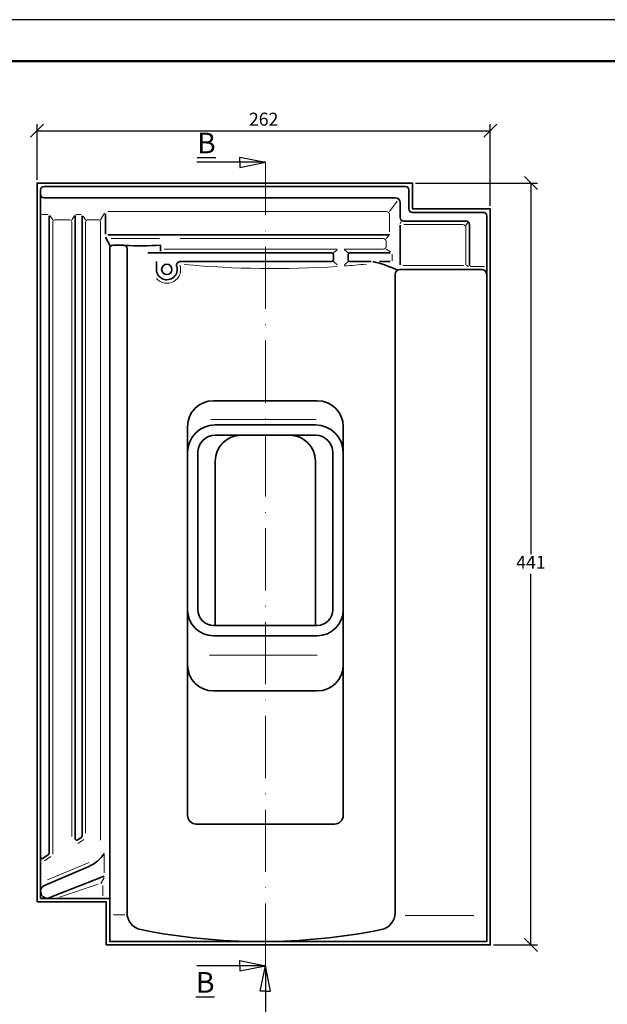
# Model space of a CAD drawing. Units: millimetres. Extents: x 17 to 437, y 30 to 327.
# Drawn here: x 114 to 227, y 137 to 327 of the extents above; entities that cross this region are included whole.
import ezdxf

# ---------------------------------------------------------------- set-up
doc = ezdxf.new("R2010")
doc.units = ezdxf.units.MM
doc.linetypes.add('ACAD_ISO10W100', pattern=[18, 12, -3, 0, -3])
doc.styles.get("Standard").update_dxf_attribs({"font": 'TIMES.TTF'})
doc.dimstyles.new('ISO-25', dxfattribs={"dimtxt": 2.5, "dimasz": 2.5, "dimexe": 1.25, "dimexo": 0.625, "dimtad": 1, "dimtih": 1, "dimtoh": 1, "dimdec": 1, "dimlfac": 3, "dimtxsty": 'Standard', "dimblk": 'OBLIQUE', "dimcen": 2.5, "dimclrd": 5, "dimclre": 5, "dimclrt": 5, "dimadec": 0, "dimazin": 0, "dimtfac": 1, "dimtdec": 1, "dimtmove": 0, "dimatfit": 3, "dimfxl": 0, "dimarcsym": 0})

# ---------------------------------------------------------------- blocks, each defined once
blk = doc.blocks.new('_Oblique')
at = {"color": 0, "linetype": 'ByBlock', "lineweight": -2}
blk.add_line((-0.5, -0.5), (0.5, 0.5), dxfattribs=at)
blk = doc.blocks.new('*D45')
at = {"color": 5, "lineweight": -2}
for p, q in [((190.4465167282118, 295.4394557035107), (213.9172031217743, 295.4394557035107)), ((212.6672031217743, 295.4394557035107), (212.6672031217743, 223.8144557035107)), ((212.6672031217743, 148.4394557035107), (212.6672031217743, 220.0644557035107)), ((205.4465167282118, 148.4394557035107), (213.9172031217743, 148.4394557035107))]:
    blk.add_line(p, q, dxfattribs=at)
at = {"layer": 'Defpoints', "color": 0}
for p in [(189.8215167282118, 295.4394557035107), (204.8215167282118, 148.4394557035107), (212.6672031217743, 148.4394557035107)]:
    blk.add_point(p, dxfattribs=at)
at = {"color": 5, "lineweight": -2, "xscale": 2.5, "yscale": 2.5, "zscale": 2.5}
for p, rotation in [((212.6672031217743, 295.4394557035107), 90), ((212.6672031217743, 148.4394557035107), 270)]:
    blk.add_blockref('_Oblique', p, dxfattribs=dict(at, rotation=rotation))
at = {"color": 5, "lineweight": 13, "insert": (212.6672031217742, 221.9394557035108), "char_height": 2.5, "attachment_point": 5}
blk.add_mtext('441', dxfattribs=at)
blk = doc.blocks.new('*D46')
at = {"color": 5, "lineweight": -2}
for p, q in [((117.4881833948784, 296.0644557035107), (117.4881833948784, 306.7847650589919)), ((204.8215167282118, 291.0644557035108), (204.8215167282118, 306.7847650589919)), ((117.4881833948784, 305.5347650589919), (204.8215167282118, 305.5347650589919))]:
    blk.add_line(p, q, dxfattribs=at)
at = {"layer": 'Defpoints', "color": 0}
for p in [(204.8215167282118, 305.5347650589919), (117.4881833948784, 295.4394557035107), (204.8215167282118, 290.4394557035108)]:
    blk.add_point(p, dxfattribs=at)
at = {"color": 5, "lineweight": -2, "xscale": 2.5, "yscale": 2.5, "zscale": 2.5, "rotation": 180}
blk.add_blockref('_Oblique', (117.4881833948784, 305.5347650589919), dxfattribs=at)
at = {"color": 5, "lineweight": -2, "xscale": 2.5, "yscale": 2.5, "zscale": 2.5}
blk.add_blockref('_Oblique', (204.8215167282118, 305.5347650589919), dxfattribs=at)
at = {"color": 5, "lineweight": 13, "insert": (161.1548500615451, 307.4313944749977), "char_height": 2.5, "attachment_point": 5}
blk.add_mtext('262', dxfattribs=at)

msp = doc.modelspace()

# ---------------------------------------------------------------- linework, layer by layer
at = {"color": 6}
msp.add_line((437.3912366527954, 326.94625244906), (17.39123665279525, 326.94625244906), dxfattribs=at)
at = {"color": 0, "lineweight": 50}
msp.add_line((429.3912366527949, 318.94625244906), (25.39123665279526, 318.9462524490598), dxfattribs=at)
for p, q in [((156.5437804080184, 299.4394557035107), (156.5437804080184, 300.4394557035107)), ((156.5437804080184, 300.4394557035107), (161.4881833948785, 299.4394557035107)), ((161.4881833948785, 299.4394557035107), (148.3054540938014, 299.4394557035107)), ((156.5437804080184, 298.4394557035107), (161.4881833948785, 299.4394557035107)), ((156.5437804080184, 299.4394557035107), (156.5437804080184, 298.4394557035107)), ((161.4881833948785, 144.4394557035107), (148.3054540938014, 144.4394557035107)), ((156.5437804080183, 144.4394557035107), (156.5437804080183, 145.4394557035107)), ((156.5437804080183, 145.4394557035107), (161.4881833948785, 144.4394557035107)), ((156.5437804080183, 143.4394557035107), (161.4881833948785, 144.4394557035107)), ((156.5437804080183, 144.4394557035107), (156.5437804080183, 143.4394557035107)), ((160.4881833948785, 139.5360836165324), (161.4881833948785, 144.4394557035107)), ((162.4881833948785, 139.5360836165324), (161.4881833948785, 144.4394557035107)), ((161.4881833948785, 144.4394557035107), (161.4881833948785, 131.5290948803543)), ((161.4881833948785, 139.5360836165324), (160.4881833948785, 139.5360836165324)), ((161.4881833948785, 139.5360836165324), (162.4881833948785, 139.5360836165324))]:
    msp.add_line(p, q)
at = {"color": 1, "linetype": 'ACAD_ISO10W100', "lineweight": 13}
msp.add_line((161.4881833948785, 144.4394557035107), (161.4881833948785, 299.4394557035107), dxfattribs=at)
at = {"lineweight": 35}
for p, q in [((186.4881833948784, 292.5904801384451), (118.8215167282118, 292.5904801384451)), ((187.4881833948784, 291.5904801384451), (187.4881833948784, 288.772789036844)), ((119.8337345748041, 166.1606568513547), (119.8337345748041, 289.1028206444144)), ((124.8215167855013, 168.9786650528117), (124.8215167855013, 289.1540495175524)), ((126.1548501188346, 169.4492914220244), (126.1548501188346, 289.111222388348)), ((130.6568041978558, 289.521866437235), (130.6568041978558, 285.5804947377018)), ((187.4881833948784, 287.3381359641272), (187.4881833948784, 279.6603957994111)), ((200.1548500615449, 288.1061223701773), (188.1548500615452, 288.1061223701773)), ((200.8215167282117, 287.4394557035106), (200.8215167282118, 279.4445619854206)), ((131.6285292367678, 283.1819721668118), (130.6568041978558, 284.9647339241218)), ((185.4387026405916, 285.4394557035108), (131.1096343065412, 285.4394557035108)), ((132.1548500615452, 283.4394557035107), (134.1548500615452, 283.4394557035107)), ((141.3058568181767, 283.4185230357316), (141.3058568181767, 282.3133462975108)), ((131.4881833948784, 157.4394557035107), (131.4881833948784, 282.7727890368441)), ((134.8215167282118, 154.6718635173003), (134.8215167282118, 282.772789036844)), ((174.2572776996354, 281.9394557035108), (138.8064633610296, 281.9394557035107)), ((174.5906110329689, 280.6061223701773), (174.5906110329689, 281.6061223701773)), ((177.4401798178939, 280.6061223701773), (177.4401798178939, 281.6061223701773)), ((185.5688241171422, 281.9394557035106), (177.7735131512272, 281.9394557035106)), ((140.4881833948785, 280.2727890368439), (140.4881833948785, 278.772789036844)), ((174.2572776996356, 280.272789036844), (145.0212974204736, 280.2727890368439)), ((181.8655465891202, 280.272789036844), (177.7735131512272, 280.272789036844)), ((185.56706110096, 280.272789036844), (183.47904110918, 280.272789036844)), ((186.4881833948784, 154.6718635173004), (186.4881833948784, 277.7727890368441)), ((203.1548500615452, 278.7727890368441), (187.4881833948784, 278.7727890368441)), ((148.1548500615451, 171.772789036844), (174.8215167282119, 171.772789036844)), ((125.3470882476676, 168.7063497705855), (126.0137549143342, 169.1769761397982)), ((118.6804215237113, 165.1737769541374), (119.6926393703036, 165.8883415691285)), ((127.4548944791262, 163.6067950835762), (118.9458869762699, 159.9481532933281)), ((130.4252101546629, 161.7312259245052), (119.4623634933012, 157.4394557035107))]:
    msp.add_line(p, q, dxfattribs=at)
at = {"color": 1, "lineweight": 13}
for p, q in [((185.4435852607523, 289.9238134717784), (186.9080976904753, 291.914504154043)), ((119.6169444358471, 289.3451429258114), (118.4001586480011, 289.3451429258114)), ((120.5004012414707, 288.3051500893965), (119.952176145808, 289.1603753477447)), ((124.1548501188347, 288.3051500893965), (124.6672338610127, 289.1044632214375)), ((124.9823084581129, 289.3451429258114), (125.9591649326654, 289.3451429258114)), ((126.3389860277683, 289.0578928864849), (126.8215167855013, 288.3051500893965)), ((130.4968101052376, 289.642344344249), (129.7367154428596, 288.3051500893965)), ((184.7769185940857, 289.9238134717784), (131.1357361795098, 289.9238134717784)), ((185.4435852607523, 289.2571468051117), (185.4435852607523, 286.013917259816)), ((120.5004012414707, 165.9879462548396), (120.5004012414707, 287.9718167560633)), ((120.8337345748041, 288.3051500893965), (123.8215167855013, 288.3051500893965)), ((124.1548501188347, 169.3695660642722), (124.1548501188347, 287.9718167560632)), ((126.8215167855013, 169.9968328077572), (126.8215167855013, 287.9718167560631)), ((127.1548501188346, 288.3051500893965), (129.4033821095262, 288.3051500893965)), ((129.7367154428596, 287.9718167560631), (129.7367154428595, 168.6592598999388)), ((187.6867465451825, 288.0419200535833), (187.4559558965509, 287.5613010983809)), ((199.4881833948784, 287.4394557035106), (188.1548500615452, 287.4394557035106)), ((200.1136849484911, 287.3231314498814), (200.5361723821312, 287.7362671294191)), ((185.2620678435803, 285.2526921398054), (184.7424114153282, 284.7032370602575)), ((200.1548500615451, 286.772789036844), (200.1548500615451, 279.6706344463661)), ((141.0511687881693, 284.7032370602575), (131.7578405741986, 284.7032370602575)), ((184.2424114153282, 284.7032370602575), (145.0446073694794, 284.7032370602575)), ((184.7424114153282, 284.2032370602575), (184.7424114153282, 283.1865960309802)), ((175.3137761878535, 282.6865960309801), (142.0061716115847, 282.6865960309801)), ((174.5906110329689, 281.9394557035108), (175.3204078172046, 282.5392538651034)), ((184.2424114153282, 282.6865960309801), (176.6558216491961, 282.6865960309802)), ((177.440179817894, 281.9394557035108), (176.7103830336582, 282.5392538651034)), ((184.7424114153282, 282.6865960309801), (185.5849957861467, 282.1441256775129)), ((185.9028965159615, 281.6963360201622), (185.9028965159615, 280.4325525962336)), ((174.5906110329689, 280.272789036844), (175.310235261392, 279.6717307920698)), ((177.440179817894, 280.272789036844), (176.7205555894708, 279.6717307920698)), ((199.7026490819675, 279.5247498281583), (188.066289674667, 279.5247498281583)), ((200.2572085632531, 279.5702251422483), (200.6291130551712, 279.3607863778291)), ((201.0490048112571, 279.3218069189641), (203.7011508215112, 279.3218069189641)), ((150.9888601846324, 249.8320540027098), (171.2892722182005, 249.8320540027098)), ((150.6913667647674, 204.3824901516661), (171.4824756256421, 204.3824901516661)), ((125.3680260602166, 168.0093136663074), (126.4750007136508, 168.7634433066339)), ((118.9358278457751, 164.6537411439252), (120.1067397629453, 165.5232089983753)), ((130.4252101546629, 166.1197984851432), (130.4252101546629, 162.3834066500506)), ((119.4840648715541, 160.9891962384817), (127.4978650266742, 164.3368901371783)), ((121.7999409989422, 157.669200729595), (129.2455418742162, 160.1842516996261)), ((130.41271817304, 161.4270954886863), (129.7727573140082, 160.2994791197806)), ((130.1475540468118, 159.9214752287684), (130.1475540468118, 157.9233872763918)), ((134.4110335942968, 154.255370685332), (132.2035122683365, 154.255370685332)), ((201.636122588813, 154.1580889020735), (188.42399811461, 154.1580889020735))]:
    msp.add_line(p, q, dxfattribs=at)
at = {"color": 0, "lineweight": 35}
for p, q in [((171.4881833948785, 253.4394557035107), (151.4881833948785, 253.4394557035106)), ((146.4881833948785, 248.4394557035106), (146.4881833948785, 243.4394557035107)), ((171.1548500615449, 248.7727890368441), (151.8215167282119, 248.7727890368441)), ((176.4881833948785, 248.4394557035107), (176.4881833948785, 243.4394557035107)), ((171.1548500615449, 246.772789036844), (151.8215167282119, 246.772789036844)), ((146.4881833948785, 243.4394557035107), (146.4881833948785, 173.4394557035107)), ((148.4881833948784, 243.4394557035107), (148.4881833948784, 213.1061223701774)), ((174.4881833948784, 243.4394557035107), (174.4881833948784, 213.1061223701773)), ((176.4881833948785, 243.4394557035107), (176.4881833948785, 173.4394557035107)), ((151.8215167282119, 241.772789036844), (151.8215167282119, 210.1061223701774)), ((171.1548500615449, 241.772789036844), (171.1548500615449, 210.1061223701774)), ((171.4881833948785, 210.1061223701774), (151.4881833948785, 210.1061223701774)), ((171.4881833948785, 208.1061223701774), (151.4881833948785, 208.1061223701774)), ((171.4881833948785, 197.4394557035106), (151.4881833948785, 197.4394557035106))]:
    msp.add_line(p, q, dxfattribs=at)
at = {"lineweight": 35}
msp.add_lwpolyline([(189.8215167282118, 290.4394557035108), (189.8215167282118, 295.4394557035107), (117.4881833948784, 295.4394557035107), (117.4881833948784, 156.772789036844), (130.8215167282118, 156.772789036844), (130.8215167282118, 148.4394557035107), (204.8215167282118, 148.4394557035107), (204.8215167282118, 290.4394557035108)], close=True, dxfattribs=at)
for points in [[(188.4881833948784, 294.772789036844), (118.8215167282118, 294.772789036844)], [(118.1548500615452, 294.1061223701773), (118.1548500615452, 157.4394557035107), (131.4881833948785, 157.4394557035107), (131.4881833948784, 149.1061223701773), (204.1548500615452, 149.1061223701773), (204.1548500615452, 289.1061223701774)], [(189.1548500615452, 290.4394557035108), (189.1548500615452, 294.1061223701773)], [(203.4881833948784, 289.772789036844), (189.8215167282118, 289.772789036844)]]:
    msp.add_lwpolyline(points, dxfattribs=at)
msp.add_circle((142.4881833948784, 278.772789036844), 1, dxfattribs=at)
for centre, radius, start, end in [((118.8215167282118, 294.1061223701773), 0.6666666666666666, 90, 180), ((188.4881833948784, 294.1061223701773), 0.6666666666666666, 0, 90), ((118.8215167282118, 293.2571468051117), 0.6666666666666666, 180, 270), ((186.4881833948784, 291.5904801384451), 1, 0, 90), ((188.1548500615452, 288.772789036844), 0.6666666666666666, 180, 270), ((189.8215167282118, 290.4394557035108), 0.6666666666666666, 180, 270), ((203.4881833948784, 289.1061223701774), 0.6666666666666666, 0, 90), ((200.1548500615449, 287.4394557035106), 0.6666666666666666, 0, 90), ((132.1548500615452, 282.7727890368441), 0.6666666666666666, 90, 180), ((134.1548500615452, 282.772789036844), 0.6666666666666666, 0, 90), ((137.5851828412343, 357.3606931748807), 74.03572070108842, 267.53253079902, 272.880619641908), ((174.2572776996354, 281.6061223701773), 0.3333333333333333, 0, 90), ((177.7735131512272, 281.6061223701773), 0.3333333333333333, 90, 180), ((142.4881833948784, 278.772789036844), 2, 180, 18.20995686428124), ((145.0212974204736, 279.6061223701773), 0.6666666666666666, 90, 198.2099568642797), ((174.2572776996356, 280.6061223701773), 0.3333333333333333, 270, 0), ((177.7735131512272, 280.6061223701773), 0.3333333333333333, 180, 270), ((175.4631933852805, 252.6202852033455), 28.46560981276897, 66.09581177099558, 76.27253951799527), ((187.4881833948784, 277.7727890368441), 1, 90, 180), ((203.1548500615452, 277.7727890368441), 1, 0, 90), ((156.8215167282119, 241.772789036844), 5, 90, 180), ((166.1548500615449, 241.772789036844), 5, 0, 90), ((148.1548500615451, 173.4394557035107), 1.666666666666667, 180, 270), ((174.8215167282119, 173.4394557035107), 1.666666666666667, 270, 0), ((125.8215167855013, 169.4492914220244), 0.3333333333333333, 305.2197803448303, 0), ((125.1548501188347, 168.9786650528117), 0.3333333333333333, 180, 305.2197803448303), ((118.4881833948784, 165.4460922363637), 0.3333333333333333, 180, 305.2197803448303), ((119.5004012414707, 166.1606568513547), 0.3333333333333333, 305.2197803448303, 0), ((124.8215167282118, 169.7313167845284), 6.666666666666666, 293.2663895937349, 327.1986684458499), ((119.4623634933012, 158.7469691352667), 1.307513431755996, 113.2663895937349, 270), ((138.1548500615452, 154.6718635173003), 3.333333333333333, 180, 258.6675297519593), ((183.1548500615452, 154.6718635173004), 3.333333333333333, 281.3324702480408, 0), ((160.6548500615452, 266.942200562483), 117.8360781923057, 258.6675297519593, 281.3324702480408)]:
    msp.add_arc(centre, radius, start, end, dxfattribs=at)
at = {"color": 1, "lineweight": 13}
for centre, radius, start, end in [((184.7769185940857, 289.2571468051117), 0.6666666666666666, 0, 90), ((120.8337345748041, 287.9718167560633), 0.3333333333333333, 90, 180), ((123.8215167855013, 287.9718167560632), 0.3333333333333333, 0, 90), ((127.1548501188346, 287.9718167560631), 0.3333333333333333, 90, 180), ((129.4033821095262, 287.9718167560631), 0.3333333333333333, 0, 90), ((199.4881833948784, 286.772789036844), 0.6666666666666666, 0, 90), ((184.2424114153282, 284.2032370602575), 0.5, 0, 90), ((184.2424114153282, 283.1865960309802), 0.5, 270, 0), ((142.4881833948784, 278.772789036844), 2.666666666666667, 221.4096221092709, 18.20995686428124), ((163.0721232015117, 465.0010482388918), 186.07000191044, 264.6764558132818, 273.7757272611372), ((163.0721232015117, 465.0010482388918), 186.07000191044, 274.2004255503966, 275.5135671932646)]:
    msp.add_arc(centre, radius, start, end, dxfattribs=at)
at = {"color": 0, "lineweight": 35}
for centre, radius, start, end in [((151.4881833948785, 248.4394557035106), 5, 90, 180), ((171.4881833948785, 248.4394557035107), 5, 0, 90), ((151.8215167282119, 243.4394557035107), 5.333333333333333, 90, 180), ((171.1548500615449, 243.4394557035107), 5.333333333333333, 0, 90), ((151.8215167282119, 243.4394557035107), 3.333333333333333, 90, 180), ((171.1548500615449, 243.4394557035107), 3.333333333333333, 0, 90), ((151.4881833948785, 213.1061223701774), 5, 180, 270), ((151.4881833948785, 213.1061223701774), 3, 180, 270), ((171.4881833948785, 213.1061223701773), 3, 270, 0), ((171.4881833948785, 213.1061223701773), 5, 270, 0), ((151.4881833948785, 202.4394557035106), 5, 180, 270), ((171.4881833948785, 202.4394557035106), 5, 270, 0)]:
    msp.add_arc(centre, radius, start, end, dxfattribs=at)

# ---------------------------------------------------------------- texts
at = {"char_height": 4, "width": 10.86754580011711, "attachment_point": 3}
for insert in [(151.9199942703681, 305.1536531750442), (151.6882971987727, 143.2231397442369)]:
    msp.add_mtext('{\\LB}', dxfattribs=dict(at, insert=insert))

# ---------------------------------------------------------------- dimensions: what is measured, and where the dimension line sits
at = {"lineweight": 13}
dim = msp.add_linear_dim(base=(204.8215167282118, 305.5347650589919), p1=(117.4881833948784, 295.4394557035107), p2=(204.8215167282118, 290.4394557035108), dimstyle='ISO-25', dxfattribs=at)
dim.commit()
dim.dimension.update_dxf_attribs({"geometry": '*D46', "text_midpoint": (161.1548500615451, 305.5347650589919), "dimtype": 160})
dim = msp.add_linear_dim(base=(212.6672031217743, 148.4394557035107), p1=(189.8215167282118, 295.4394557035107), p2=(204.8215167282118, 148.4394557035107), angle=90, dimstyle='ISO-25', dxfattribs=at)
dim.commit()
dim.dimension.update_dxf_attribs({"geometry": '*D45', "text_midpoint": (212.6672031217742, 221.9394557035108)})

doc.saveas('drawing.dxf')
